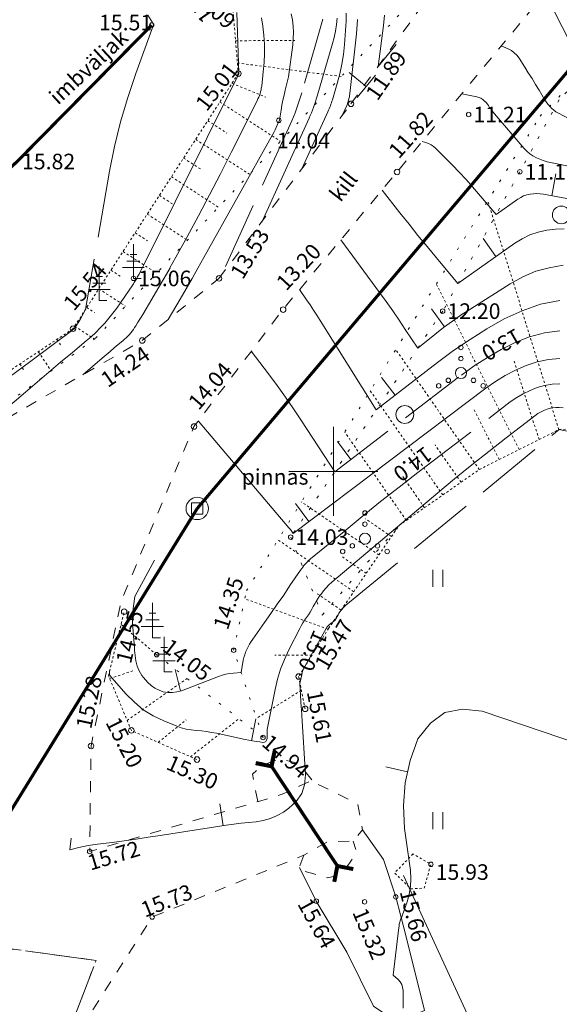
# Model space of a CAD drawing. Units: metres. Extents: x 562982 to 1127254, y 6593179 to 13188590.
# Drawn here: x 563636 to 563660, y 6594176 to 6594220 of the extents above; entities that cross this region are included whole.
import ezdxf
from ezdxf.enums import TextEntityAlignment as Align

# ---------------------------------------------------------------- set-up
doc = ezdxf.new("R2010")
doc.units = ezdxf.units.M
doc.header["$LTSCALE"] = 0.5
doc.header["$MEASUREMENT"] = 0
for name, pattern in [('ISOPOHI', [0.2, 0.1, 0.1]), ('ISOPOOL', [8, 6, -2]), ('KATASTRIPIIR', [7, 4, -1, 1, -1]), ('KIVI', [0.01, 0.01, 0]), ('KOLVIK', [1.25, 0.25, -1]), ('KRUUSKILL', [2, 1, -1]), ('NOLVAALL', [1.2, 0.2, -1]), ('NOLVAKRIIPS', [0.02001, 0.01, -1e-05, 0.01]), ('NOLVAPEAL', [0.02001, 0.01, -1e-05, 0.01]), ('TRUUP', [3.5, 2.5, -1]), ('VEEPIIR', [0.02, 0.01, 0.01])]:
    doc.linetypes.add(name, pattern=pattern)
doc.layers.get('0').update_dxf_attribs({"lineweight": 0})
for name, color, linetype, lineweight in [('AED', 7, 'Continuous', 0), ('DKAEV', 7, 'Continuous', 0), ('DTRASS', 201, 'Continuous', 0), ('HALJASTUS', 7, 'Continuous', 0), ('HORISONTAAL', 34, 'Continuous', 0), ('KORGUS-EH2000', 7, 'Continuous', 0), ('KTRASS', 6, 'Continuous', 0), ('PIIR', 36, 'Continuous', 0), ('PUU', 7, 'Continuous', 0), ('RELJEEF', 44, 'Continuous', 0), ('TEE', 7, 'Continuous', 0), ('TRUUP', 6, 'Continuous', 0), ('VEEKOGU', 5, 'Continuous', 0), ('vork', 7, 'Continuous', 0)]:
    doc.layers.add(name, color=color, linetype=linetype, lineweight=lineweight)
doc.styles.add('italic', font='italic.shx')
doc.styles.add('romans', font='romans.shx')
doc.linetypes.add('-D-', pattern='A,10,-1.5,["D",romans,S=1.4,R=0,X=-0.7,Y=-0.7],-1.5,10,-3', length=26)
doc.linetypes.add('-K-', pattern='A,10,-1.5,["K",romans,S=1.4,R=0,X=-0.7,Y=-0.7],-1.5,10,-3', length=26)
doc.linetypes.add('KIVIAED', pattern='A,0,[142,mkm,S=0.6,R=10,X=0,Y=0],-2.8,[142,mkm,S=0.6,R=190,X=0,Y=0],-0.6', length=3.4)

# ---------------------------------------------------------------- blocks, each defined once
blk = doc.blocks.new('OKASP1_5')
at = {"layer": 'PUU', "linetype": 'Continuous', "lineweight": 0}
for p, q in [((0, 0), (0, 3.15)), ((0.3, 2.2), (-0.3, 2.2)), ((1, 1), (-1, 1)), ((0.6, 1.6), (-0.6, 1.6)), ((0.72, 0), (0, 0))]:
    blk.add_line(p, q, dxfattribs=at)
blk = doc.blocks.new('OKASP1_6')
at = {"layer": 'PUU', "linetype": 'Continuous', "lineweight": 0}
for p, q in [((0, 0), (0, 3.15)), ((0.3, 2.2), (-0.3, 2.2)), ((1, 1), (-1, 1)), ((0.6, 1.6), (-0.6, 1.6)), ((0.72, 0), (0, 0))]:
    blk.add_line(p, q, dxfattribs=at)
blk = doc.blocks.new('DRKAEV_2')
at = {"layer": 'DKAEV', "linetype": 'Continuous'}
for p, q in [((-0.5, -0.5), (-0.5, 0.5)), ((-0.5, 0.5), (0.5, 0.5)), ((0.5, 0.5), (0.5, -0.5)), ((0.5, -0.5), (-0.5, -0.5))]:
    blk.add_line(p, q, dxfattribs=at)
blk.add_circle((0, 0), 1, dxfattribs=at)
blk = doc.blocks.new('METS_3')
at = {"layer": 'HALJASTUS', "linetype": 'Continuous', "lineweight": 0}
blk.add_circle((0, 0), 0.8, dxfattribs=at)
blk = doc.blocks.new('VQSA_3')
at = {"layer": 'HALJASTUS', "linetype": 'Continuous', "lineweight": 0}
for centre, radius in [((0, 2.3), 0.2), ((0, 1.3), 0.2), ((0, 0), 0.5), ((-1.13, -0.65), 0.2), ((1.13, -0.65), 0.2), ((-2, -1.15), 0.2), ((2, -1.15), 0.2)]:
    blk.add_circle(centre, radius, dxfattribs=at)
blk = doc.blocks.new('HEIN_3')
at = {"layer": 'HALJASTUS', "linetype": 'Continuous', "lineweight": 0}
for p, q in [((-0.455, 0.761), (-0.455, -0.761)), ((0.455, 0.761), (0.455, -0.761))]:
    blk.add_line(p, q, dxfattribs=at)
blk = doc.blocks.new('TORVAL')
at = {"color": 0, "linetype": 'Continuous', "lineweight": 0}
for p, q in [((-1.101, 0.899), (-0.899, 1.101)), ((-0.201, 0), (-1.101, 0.899)), ((-1.093, 0.891), (-0.79, 0.991)), ((-1.053, 0.852), (-0.75, 0.952)), ((-1.038, 0.962), (-0.83, 1.031)), ((-1.014, 0.812), (-0.711, 0.912)), ((0, 0), (-1, 1)), ((-0.959, 1.041), (-0.869, 1.071)), ((0.201, 0), (-0.899, 1.101)), ((-1, -1), (0, 0)), ((-0.974, 0.773), (-0.671, 0.873)), ((-0.934, 0.733), (-0.632, 0.833)), ((-0.899, -1.101), (0.201, 0)), ((-0.895, 0.694), (-0.592, 0.793)), ((-0.855, 0.654), (-0.552, 0.754)), ((-0.816, 0.614), (-0.513, 0.714)), ((-0.776, 0.575), (-0.473, 0.675)), ((-0.736, 0.535), (-0.434, 0.635)), ((-0.697, 0.496), (-0.394, 0.595)), ((-0.657, 0.456), (-0.355, 0.556)), ((-0.618, 0.416), (-0.315, 0.516)), ((-0.578, 0.377), (-0.275, 0.477)), ((-0.539, 0.337), (-0.236, 0.437)), ((-0.499, 0.298), (-0.196, 0.397)), ((-0.459, 0.258), (-0.157, 0.358)), ((-0.42, 0.218), (-0.117, 0.318)), ((-0.396, -0.195), (0.2, 0.002)), ((-0.38, 0.179), (-0.077, 0.279)), ((-0.341, 0.139), (-0.038, 0.239)), ((-0.318, -0.116), (0.16, 0.041)), ((-0.301, 0.1), (0.002, 0.2)), ((-0.261, 0.06), (0.041, 0.16)), ((-0.239, -0.038), (0.121, 0.081)), ((-0.222, 0.02), (0.081, 0.12)), ((-1.101, -0.899), (-0.201, 0)), ((-1.099, -0.901), (-0.503, -0.704)), ((-1.06, -0.94), (-0.581, -0.783)), ((-1.025, -0.824), (-0.424, -0.625)), ((-1.02, -0.98), (-0.66, -0.861)), ((-0.946, -0.745), (-0.345, -0.547)), ((-0.868, -0.666), (-0.267, -0.468)), ((-0.789, -0.588), (-0.188, -0.39)), ((-0.711, -0.509), (-0.11, -0.311)), ((-0.632, -0.431), (-0.031, -0.233)), ((-0.554, -0.352), (0.047, -0.154)), ((-0.475, -0.274), (0.126, -0.075)), ((-1.101, -0.899), (-0.899, -1.101)), ((-0.98, -1.02), (-0.738, -0.94)), ((-0.941, -1.059), (-0.817, -1.018))]:
    blk.add_line(p, q, dxfattribs=at)
blk = doc.blocks.new('VKORIS')
at = {"color": 0, "linetype": 'Continuous'}
for p, q in [((0, 4), (0, -4)), ((-4, 0), (4, 0))]:
    blk.add_line(p, q, dxfattribs=at)

msp = doc.modelspace()

# ---------------------------------------------------------------- linework, layer by layer
at = {"layer": 'AED', "linetype": 'KIVIAED', "flags": 128}
msp.add_lwpolyline([(563657.816, 6594172.217), (563656.514, 6594174.538), (563653.157, 6594181.853)], dxfattribs=at)
at = {"layer": 'DTRASS', "linetype": '-D-', "lineweight": 0, "const_width": 0.14, "flags": 128}
msp.add_lwpolyline([(563667.558, 6594226.255), (563643.884, 6594198.338)], dxfattribs=at)
at = {"layer": 'DTRASS', "linetype": '-D-', "lineweight": 0, "const_width": 0.14}
msp.add_lwpolyline([(563625.11, 6594167.89), (563643.884, 6594198.338)], dxfattribs=at)
at = {"layer": 'HALJASTUS', "linetype": 'KOLVIK', "lineweight": 0}
msp.add_lwpolyline([(563669.239, 6594218.445), (563663.489, 6594220.237), (563660.147, 6594216.692), (563658.376, 6594213.46), (563654.914, 6594207.202), (563648.084, 6594197.05), (563649.504, 6594193.551), (563652.951, 6594197.574)], dxfattribs=at)
at = {"layer": 'HORISONTAAL', "linetype": 'ISOPOHI', "lineweight": 0}
for p, q in [((563651.48, 6594217.295), (563650.704, 6594217.925)), ((563657.304, 6594209.649), (563656.725, 6594210.465)), ((563652.781, 6594203.425), (563652.17, 6594204.216)), ((563648.903, 6594197.757), (563648.301, 6594198.555)), ((563646.329, 6594187.906), (563646.513, 6594188.889)), ((563653.331, 6594186.503), (563652.357, 6594186.727))]:
    msp.add_line(p, q, dxfattribs=at)
at = {"layer": 'HORISONTAAL', "linetype": 'ISOPOOL', "lineweight": 0}
for p, q in [((563659.814, 6594212.38), (563659.998, 6594213.363)), ((563654.997, 6594206.494), (563654.41, 6594207.304)), ((563650.787, 6594200.544), (563650.182, 6594201.34)), ((563643.133, 6594190.141), (563642.89, 6594191.111)), ((563645.05, 6594184.088), (563644.897, 6594185.076))]:
    msp.add_line(p, q, dxfattribs=at)
for points in [[(563639.55, 6594223.89), (563641.82, 6594220.25), (563641.86, 6594220.19), (563641.92, 6594220.06), (563641.91, 6594220.01), (563641.12, 6594217.87), (563640.76, 6594216.79), (563640.43, 6594215.7), (563640.17, 6594214.59), (563639.94, 6594213.48), (563638.86, 6594207.27), (563638.62, 6594206.83), (563638.58, 6594206.75), (563638.54, 6594206.68), (563638.49, 6594206.61), (563638.45, 6594206.54), (563638.35, 6594206.4), (563636.41, 6594204.96), (563635.44, 6594204.24), (563634.49, 6594203.49), (563633.55, 6594202.73), (563632.62, 6594201.96), (563628.47, 6594198.43)], [(563646.77, 6594220.38), (563646.83, 6594220), (563646.87, 6594219.59), (563646.9, 6594219.18), (563646.91, 6594218.77), (563646.89, 6594218.36), (563646.85, 6594217.95), (563646.78, 6594217.31), (563646.76, 6594217.22), (563646.75, 6594217.14), (563646.73, 6594217.05), (563646.71, 6594216.97), (563646.68, 6594216.89), (563646.65, 6594216.81), (563646.61, 6594216.73), (563646.58, 6594216.65), (563645.41, 6594214.32), (563644.93, 6594213.37), (563644.44, 6594212.42), (563643.94, 6594211.48), (563643.43, 6594210.54), (563642.93, 6594209.63), (563642.66, 6594209.15), (563642.664, 6594209.15), (563642.395, 6594208.675), (563642.12, 6594208.204), (563641.843, 6594207.734), (563641.434, 6594207.052), (563641.358, 6594206.925), (563641.28, 6594206.799), (563641.203, 6594206.673), (563641.124, 6594206.547), (563641.072, 6594206.464), (563641.018, 6594206.381), (563640.96, 6594206.301), (563640.898, 6594206.223), (563640.834, 6594206.148), (563640.766, 6594206.076), (563640.696, 6594206.006), (563640.623, 6594205.939), (563640.548, 6594205.873), (563640.338, 6594205.697), (563640.156, 6594205.545), (563639.976, 6594205.393), (563639.795, 6594205.24), (563639.615, 6594205.087), (563638.74, 6594204.34)], [(563649.53, 6594220.32), (563648.58, 6594217), (563648.52, 6594216.82), (563648.47, 6594216.64), (563648.41, 6594216.46), (563648.35, 6594216.28), (563648.28, 6594216.1), (563648.21, 6594215.93), (563648.14, 6594215.75), (563648.06, 6594215.58), (563644.97, 6594208.81)], [(563650.57, 6594220.58), (563650.57, 6594220.23), (563650.5, 6594219.17), (563650.496, 6594219.175), (563650.45, 6594218.729), (563650.385, 6594218.287), (563650.29, 6594217.851), (563650.174, 6594217.418), (563649.956, 6594216.696), (563649.934, 6594216.628), (563649.912, 6594216.559), (563649.889, 6594216.491), (563649.866, 6594216.423), (563649.841, 6594216.356), (563649.815, 6594216.289), (563649.787, 6594216.223), (563649.758, 6594216.157), (563648.58, 6594213.59)], [(563652.3, 6594220.49), (563652.26, 6594220.03), (563652.01, 6594218.19), (563652.82, 6594219.18)], [(563657.54, 6594219.11), (563657.85, 6594218.98), (563658, 6594218.9), (563658.13, 6594218.8), (563658.25, 6594218.69), (563658.35, 6594218.56), (563658.6, 6594218.16), (563658.76, 6594217.91), (563658.93, 6594217.65), (563659.08, 6594217.38), (563659.24, 6594217.12), (563659.42, 6594216.81), (563659.49, 6594216.71), (563659.56, 6594216.6), (563659.63, 6594216.5), (563659.72, 6594216.4), (563659.8, 6594216.31), (563659.9, 6594216.22), (563660, 6594216.15), (563660.11, 6594216.09), (563660.94, 6594215.66)], [(563653.99, 6594214.82), (563654.2, 6594214.76), (563654.3, 6594214.72), (563654.4, 6594214.67), (563654.49, 6594214.61), (563654.57, 6594214.54), (563655.04, 6594214.07), (563655.36, 6594213.76), (563655.66, 6594213.44), (563655.96, 6594213.11), (563656.25, 6594212.78), (563657.31, 6594211.54), (563658.29, 6594212.23), (563658.42, 6594212.31), (563658.55, 6594212.38), (563658.69, 6594212.42), (563658.84, 6594212.46), (563658.99, 6594212.47), (563659.14, 6594212.48), (563659.29, 6594212.47), (563659.44, 6594212.45), (563668.56, 6594210.74)], [(563650.34, 6594210.4), (563652.08, 6594208.03), (563652.38, 6594207.63), (563652.67, 6594207.21), (563652.95, 6594206.8), (563653.23, 6594206.38), (563653.79, 6594205.54), (563654.56, 6594206.15), (563654.95, 6594206.46), (563655.35, 6594206.75), (563655.75, 6594207.03), (563656.17, 6594207.3), (563657.95, 6594208.43), (563658.51, 6594208.74), (563659.09, 6594208.99), (563659.7, 6594209.15), (563660.32, 6594209.27)], [(563646.31, 6594205.4), (563647.09, 6594204.38), (563647.47, 6594203.86), (563647.85, 6594203.34), (563648.21, 6594202.81), (563648.57, 6594202.28), (563650.06, 6594199.99), (563655.76, 6594204.33), (563656.33, 6594204.74), (563656.93, 6594205.12), (563657.54, 6594205.47), (563658.17, 6594205.79), (563658.82, 6594206.04), (563659.49, 6594206.22), (563660.17, 6594206.32)], [(563641.97, 6594196.02), (563641.08, 6594194.39), (563641.02, 6594193.95), (563641.01, 6594193.85), (563641, 6594193.76), (563640.99, 6594193.66), (563640.98, 6594193.56), (563640.98, 6594193.47), (563640.97, 6594193.37), (563640.98, 6594193.27), (563640.98, 6594193.18), (563641.06, 6594192.08), (563641.07, 6594191.96), (563641.08, 6594191.85), (563641.09, 6594191.73), (563641.11, 6594191.61), (563641.13, 6594191.49), (563641.16, 6594191.37), (563641.19, 6594191.26), (563641.23, 6594191.15), (563641.28, 6594191.04), (563641.33, 6594190.94), (563641.4, 6594190.84), (563641.47, 6594190.75), (563641.67, 6594190.52), (563641.82, 6594190.38), (563641.98, 6594190.26), (563642.17, 6594190.17), (563642.36, 6594190.1), (563642.57, 6594190.07), (563642.77, 6594190.07), (563642.97, 6594190.1), (563643.17, 6594190.15), (563644.84, 6594190.79), (563645.01, 6594190.85), (563645.17, 6594190.89), (563645.34, 6594190.92), (563645.51, 6594190.94), (563645.86, 6594190.97), (563645.95, 6594191.52), (563645.98, 6594191.65), (563646.02, 6594191.77), (563646.06, 6594191.89), (563646.11, 6594192.01), (563646.17, 6594192.13), (563646.23, 6594192.24), (563646.3, 6594192.36), (563646.38, 6594192.46), (563646.9, 6594193.21), (563647.19, 6594193.62), (563647.48, 6594194.04), (563647.77, 6594194.45), (563648.05, 6594194.87), (563648.53, 6594195.57), (563648.58, 6594195.64), (563648.63, 6594195.7), (563648.68, 6594195.77), (563648.73, 6594195.83), (563648.79, 6594195.89), (563648.85, 6594195.95), (563648.91, 6594196.01), (563648.97, 6594196.07), (563650.48, 6594197.31), (563651.3, 6594197.98), (563652.12, 6594198.65), (563652.96, 6594199.3), (563653.8, 6594199.95), (563657.95, 6594203.12), (563658.24, 6594203.32), (563658.53, 6594203.49), (563658.84, 6594203.64), (563659.16, 6594203.77), (563659.49, 6594203.86), (563659.83, 6594203.92), (563660.17, 6594203.93)], [(563638.22, 6594183.53), (563638.16, 6594183.01), (563638.57, 6594183.11), (563638.77, 6594183.15), (563638.98, 6594183.2), (563639.19, 6594183.23), (563639.4, 6594183.26), (563640.06, 6594183.34), (563640.6, 6594183.41), (563641.14, 6594183.49), (563641.68, 6594183.57), (563642.22, 6594183.65), (563645.19, 6594184.11), (563645.53, 6594184.16), (563645.86, 6594184.21), (563646.19, 6594184.24), (563646.53, 6594184.27), (563646.85, 6594184.33), (563647.17, 6594184.41), (563647.47, 6594184.54), (563647.76, 6594184.7), (563648, 6594184.87), (563648.33, 6594185.18), (563648.58, 6594185.53), (563648.71, 6594185.93), (563648.75, 6594186.38), (563648.59, 6594189.04), (563648.58, 6594189.13), (563648.57, 6594189.22), (563648.57, 6594189.32), (563648.56, 6594189.41), (563648.5, 6594190.48), (563648.58, 6594190.87), (563648.59, 6594190.9), (563648.59, 6594190.92), (563648.6, 6594190.94), (563648.6, 6594190.97), (563648.64, 6594191.11), (563649.68, 6594192.95), (563649.71, 6594193), (563649.75, 6594193.05), (563649.79, 6594193.09), (563649.83, 6594193.12), (563650.07, 6594193.31), (563650.21, 6594193.56), (563650.28, 6594193.68), (563650.36, 6594193.79), (563650.46, 6594193.89), (563650.56, 6594193.99), (563660.14, 6594201.88), (563669.15, 6594199.96)]]:
    msp.add_lwpolyline(points, dxfattribs=at)
at = {"layer": 'HORISONTAAL', "linetype": 'ISOPOHI', "lineweight": 0}
for points in [[(563659.31, 6594221.25), (563659.54, 6594221.13), (563659.64, 6594221.06), (563659.74, 6594220.97), (563659.81, 6594220.88), (563659.88, 6594220.77), (563660.68, 6594219.18)], [(563645.66, 6594220.61), (563645.75, 6594217.89), (563645.75, 6594217.86), (563641.47, 6594209.25), (563641.42, 6594209.16), (563641.37, 6594209.06), (563641.32, 6594208.96), (563641.27, 6594208.86), (563641.22, 6594208.77), (563641.19, 6594208.72), (563641.17, 6594208.67), (563641.14, 6594208.62), (563641.11, 6594208.57), (563641.08, 6594208.53), (563641.05, 6594208.48), (563641.046, 6594208.48), (563641.015, 6594208.433), (563640.984, 6594208.386), (563640.437, 6594207.577), (563640.27, 6594207.34), (563640.097, 6594207.109), (563639.915, 6594206.884), (563639.727, 6594206.665), (563639.53, 6594206.453), (563639.327, 6594206.248), (563639.115, 6594206.052), (563638.897, 6594205.862), (563638.279, 6594205.346), (563637.748, 6594204.902), (563637.218, 6594204.457), (563636.689, 6594204.01), (563636.162, 6594203.562), (563633.61, 6594201.39)], [(563648.098, 6594220.56), (563648.161, 6594220.286), (563648.192, 6594220.005), (563648.208, 6594219.723), (563648.2, 6594219.442), (563648.175, 6594219.159), (563647.99, 6594217.73), (563647.837, 6594217.124), (563647.784, 6594216.901), (563647.735, 6594216.678), (563647.692, 6594216.454), (563647.653, 6594216.229), (563647.58, 6594215.777), (563647.483, 6594215.556), (563647.432, 6594215.446), (563647.38, 6594215.337), (563647.325, 6594215.23), (563647.267, 6594215.124), (563644.177, 6594209.604), (563643.915, 6594209.137), (563643.651, 6594208.672), (563643.385, 6594208.208), (563643.117, 6594207.745), (563642.58, 6594206.82)], [(563650.172, 6594220.358), (563650.143, 6594220.068), (563650.102, 6594219.781), (563650.042, 6594219.497), (563649.969, 6594219.215), (563649.271, 6594216.85), (563649.233, 6594216.724), (563649.194, 6594216.6), (563649.152, 6594216.476), (563649.109, 6594216.352), (563649.063, 6594216.23), (563649.015, 6594216.108), (563648.964, 6594215.987), (563648.912, 6594215.868), (563646.78, 6594211.2)], [(563651.08, 6594220.3), (563651.04, 6594219.66), (563650.74, 6594216.98), (563650.73, 6594216.9), (563650.72, 6594216.83), (563650.7, 6594216.75), (563650.68, 6594216.67), (563650.63, 6594216.52), (563650.62, 6594216.47), (563650.39, 6594215.98)], [(563651.07, 6594216.79), (563651.89, 6594217.8)], [(563655.77, 6594216.96), (563656.45, 6594216.83), (563656.54, 6594216.8), (563656.63, 6594216.76), (563656.71, 6594216.71), (563656.78, 6594216.65), (563656.86, 6594216.57), (563656.92, 6594216.5), (563656.97, 6594216.43), (563657.02, 6594216.35), (563657.07, 6594216.28), (563657.13, 6594216.2), (563657.18, 6594216.13), (563657.24, 6594216.06), (563658.58, 6594214.5), (563658.7, 6594214.38), (563658.83, 6594214.27), (563658.97, 6594214.17), (563659.12, 6594214.09), (563659.27, 6594214.02), (563659.43, 6594213.96), (563659.6, 6594213.91), (563659.76, 6594213.87), (563668.49, 6594212.1)], [(563652.19, 6594212.64), (563652.99, 6594211.62), (563653.4, 6594211.11), (563653.8, 6594210.6), (563654.21, 6594210.1), (563654.63, 6594209.6), (563655.6, 6594208.44), (563658.15, 6594210.25), (563658.48, 6594210.45), (563658.83, 6594210.62), (563659.2, 6594210.75), (563659.59, 6594210.84), (563659.98, 6594210.88), (563660.37, 6594210.89)], [(563648.48, 6594208.17), (563648.8, 6594207.71), (563648.96, 6594207.48), (563649.11, 6594207.25), (563649.26, 6594207.02), (563649.41, 6594206.78), (563651.92, 6594202.76), (563654.68, 6594204.89), (563655.4, 6594205.43), (563656.14, 6594205.93), (563656.9, 6594206.4), (563657.67, 6594206.85), (563658.48, 6594207.22), (563659.31, 6594207.51), (563660.17, 6594207.68)], [(563643.93, 6594202.27), (563648, 6594197.47), (563648.03, 6594197.43), (563648.07, 6594197.39), (563648.1, 6594197.35), (563648.13, 6594197.31), (563648.19, 6594197.22), (563656.85, 6594203.74), (563657.28, 6594204.04), (563657.72, 6594204.31), (563658.19, 6594204.55), (563658.67, 6594204.76), (563659.16, 6594204.92), (563659.66, 6594205.03), (563660.17, 6594205.08)], [(563639.94, 6594191.06), (563639.94, 6594190.98), (563639.94, 6594190.87), (563639.95, 6594190.85), (563639.95, 6594190.83), (563640.68, 6594190.01), (563641.06, 6594189.63), (563641.46, 6594189.3), (563641.91, 6594189.03), (563642.38, 6594188.8), (563642.94, 6594188.57), (563643.16, 6594188.49), (563643.38, 6594188.43), (563643.61, 6594188.39), (563643.84, 6594188.37), (563644.07, 6594188.35), (563644.3, 6594188.32), (563644.52, 6594188.28), (563644.75, 6594188.24), (563646.04, 6594187.96), (563646.2, 6594187.93), (563646.36, 6594187.9), (563646.53, 6594187.87), (563646.69, 6594187.85), (563646.83, 6594187.83), (563646.91, 6594187.84), (563646.97, 6594187.87), (563647, 6594187.93), (563647.03, 6594188), (563647.03, 6594188.14), (563647.03, 6594188.16), (563647.03, 6594188.18), (563647.03, 6594188.2), (563647.03, 6594188.23), (563647.02, 6594188.32), (563647.02, 6594188.34), (563647.02, 6594188.36), (563647.03, 6594188.38), (563647.03, 6594188.41), (563647.38, 6594190.21), (563647.49, 6594190.67), (563647.62, 6594191.12), (563647.8, 6594191.56), (563648, 6594191.99), (563648.49, 6594192.94), (563648.56, 6594193.07), (563648.63, 6594193.2), (563648.71, 6594193.32), (563648.79, 6594193.44), (563648.88, 6594193.56), (563648.96, 6594193.68), (563649.03, 6594193.81), (563649.1, 6594193.93), (563649.17, 6594194.06), (563649.25, 6594194.19), (563649.32, 6594194.31), (563649.4, 6594194.43), (563649.45, 6594194.49), (563649.55, 6594194.64), (563649.67, 6594194.78), (563649.8, 6594194.91), (563649.93, 6594195.03), (563654.7, 6594199.04), (563655.45, 6594199.67), (563656.22, 6594200.29), (563656.99, 6594200.9), (563657.76, 6594201.51), (563659.05, 6594202.5), (563659.19, 6594202.6), (563659.34, 6594202.68), (563659.49, 6594202.75), (563659.65, 6594202.81), (563659.82, 6594202.85), (563659.99, 6594202.87), (563660.15, 6594202.87), (563660.32, 6594202.85)], [(563653.14, 6594175.9), (563653.13, 6594176.68), (563653.11, 6594176.82), (563653.07, 6594176.96), (563653, 6594177.07), (563652.91, 6594177.18), (563652.68, 6594177.38), (563652.94, 6594179.51), (563652.95, 6594179.56), (563652.95, 6594179.61), (563652.96, 6594179.66), (563652.97, 6594179.71), (563652.98, 6594179.76), (563653, 6594179.81), (563653.01, 6594179.86), (563653.03, 6594179.9), (563653.05, 6594179.95), (563653.07, 6594179.99), (563653.09, 6594180.04), (563653.11, 6594180.09), (563653.32, 6594180.67), (563653.41, 6594181.02), (563653.47, 6594181.36), (563653.48, 6594181.71), (563653.46, 6594182.07), (563653.2, 6594183.96), (563653.15, 6594185), (563653.22, 6594186.02), (563653.45, 6594187.02), (563653.8, 6594187.99), (563654.36, 6594188.69), (563655.01, 6594189.17), (563655.8, 6594189.32), (563656.69, 6594189.24), (563664.68, 6594186.53)]]:
    msp.add_lwpolyline(points, dxfattribs=at)
at = {"layer": 'KORGUS-EH2000', "linetype": 'Continuous'}
for centre in [(563639.052, 6594182.931), (563654.384, 6594182.356), (563652.804, 6594180.89), (563649.234, 6594180.701), (563651.404, 6594180.67), (563641.858, 6594179.985)]:
    msp.add_circle(centre, 0.1, dxfattribs=at)
at = {"layer": 'KORGUS-EH2000', "linetype": 'Continuous', "lineweight": 0}
for centre, major_axis, start_param, end_param in [((563641.84, 6594220.05), (0.0707, 0.0707), 5.497787, 11.780972), ((563645.733, 6594217.87), (-0.0884, 0.0884), 3.926991, 10.210176), ((563650.793, 6594216.51), (-0.0884, 0.0884), 3.926991, 10.210176), ((563656.08, 6594216.03), (0.0707, 0.0707), 5.497787, 11.780972), ((563647.55, 6594215.77), (0.0707, 0.0707), 5.497787, 11.780972), ((563652.863, 6594213.45), (-0.0884, 0.0884), 3.926991, 10.210176), ((563658.38, 6594213.46), (0.0707, 0.0707), 5.497787, 11.780972), ((563641.02, 6594208.67), (0.0707, 0.0707), 5.497787, 11.780972), ((563644.863, 6594208.67), (-0.0884, 0.0884), 3.926991, 10.210176), ((563647.743, 6594207.27), (-0.0884, 0.0884), 3.926991, 10.210176), ((563654.91, 6594207.2), (0.0707, 0.0707), 5.497787, 11.780972), ((563638.303, 6594206.41), (-0.0884, 0.0884), 3.926991, 10.210176), ((563641.413, 6594205.88), (-0.0884, 0.0884), 3.926991, 10.210176), ((563643.743, 6594202.02), (-0.0884, 0.0884), 3.926991, 10.210176), ((563648.08, 6594197.05), (0.0707, 0.0707), 5.497787, 11.780972), ((563640.603, 6594193.7), (-0.0884, 0.0884), 3.926991, 10.210176), ((563645.52, 6594191.97), (0.0707, 0.0707), 5.497787, 11.780972), ((563642.06, 6594191.77), (0.0707, 0.0707), 5.497787, 11.780972), ((563648.443, 6594190.79), (-0.0884, 0.0884), 3.926991, 10.210176), ((563648.733, 6594189.34), (-0.0884, 0.0884), 3.926991, 10.210176), ((563640.923, 6594188.37), (-0.0884, 0.0884), 3.926991, 10.210176), ((563646.84, 6594188.05), (0.0707, 0.0707), 5.497787, 11.780972), ((563639.113, 6594187.67), (-0.0884, 0.0884), 3.926991, 10.210176), ((563643.873, 6594187.06), (-0.0884, 0.0884), 3.926991, 10.210176)]:
    msp.add_ellipse(centre, major_axis=major_axis, ratio=1, start_param=start_param, end_param=end_param, dxfattribs=at)
at = {"layer": 'KTRASS', "linetype": '-K-', "lineweight": 0, "const_width": 0.14, "flags": 128}
msp.add_lwpolyline([(563629.486, 6594210.832), (563630.479, 6594210.204), (563632.277, 6594210.654), (563635.797, 6594213.924), (563641.837, 6594220.045)], dxfattribs=at)
at = {"layer": 'PIIR', "linetype": 'KATASTRIPIIR', "lineweight": 0, "flags": 128}
for points in [[(563430.47, 6594695.38), (563462.29, 6594737.48), (563462.01, 6594712.76), (563463.65, 6594687.26), (563467.33, 6594666.5), (563474.77, 6594638.99), (563486.85, 6594613.38), (563501.8, 6594589), (563531.05, 6594555.61), (563538.17, 6594544.19), (563547.82, 6594523.36), (563568.39, 6594486.98), (563587.05, 6594467.4), (563603.24, 6594455.17), (563616.53, 6594441.83), (563641.34, 6594425.75), (563659.03, 6594418.28), (563667.99, 6594415.69), (563687.14, 6594416.23), (563695.82, 6594418.14), (563705.24, 6594417.33), (563706.8, 6594415.37), (563707.47, 6594412.7), (563707.15, 6594403.84), (563710.48, 6594396.02), (563715.6, 6594374.44), (563718.78, 6594369.19), (563722.85, 6594364.77), (563735.52, 6594354.6), (563761.73, 6594345.24), (563771.73, 6594342.64), (563787.85, 6594340.9), (563782.29, 6594332.38), (563774.41, 6594320.38), (563702.12, 6594210.12), (563768.24, 6594166.69), (563873.13, 6594094.94), (563879.82, 6594057.62), (563894.17, 6594047.06), (563894.75, 6594035.36), (563887.79, 6594025.11), (563883.34, 6594016.97), (563879.66, 6594014.14), (563860.92, 6594005.37), (563858.02, 6594001.34), (563848.14, 6593982.32), (563841.08, 6593985), (563821.16, 6593993.94), (563798.6, 6593974.63), (563796.69, 6593972.99), (563744.04, 6594008.95), (563708.91, 6594035.06), (563694.95, 6594048.88), (563662.85, 6594071.82), (563642.94, 6594084.24), (563609.51, 6594098.26), (563609.81, 6594101.15), (563611.15, 6594104.52), (563639.34, 6594178.04), (563596.42, 6594183.8), (563640.06, 6594225.18), (563600.45, 6594273.45), (563596.07, 6594299.98), (563579.97, 6594314.5), (563560.39, 6594310.73), (563493.56, 6594234.47), (563473.53, 6594167.49), (563405.2, 6594172.13), (563368.84, 6594181.51), (563339.62, 6594194.81), (563315.59, 6594215.56), (563207.19, 6594290.39), (563203.92, 6594292.65), (563293.16, 6594513.54), (563383.49, 6594633.26), (563430.47, 6594695.38)], [(563473.53, 6594167.49), (563493.56, 6594234.47), (563560.39, 6594310.73), (563579.97, 6594314.5), (563596.07, 6594299.98), (563600.45, 6594273.45), (563640.06, 6594225.18), (563596.42, 6594183.8), (563639.34, 6594178.04), (563611.15, 6594104.52), (563609.81, 6594101.15), (563599.46, 6594108.52), (563544.31, 6594146.4), (563541.14, 6594148.63), (563537.54, 6594151.16), (563534.28, 6594153.33), (563529.69, 6594156.44), (563469.91, 6594158.75), (563471.81, 6594163.2), (563473.53, 6594167.49)]]:
    msp.add_lwpolyline(points, close=True, dxfattribs=at)
at = {"layer": 'RELJEEF', "linetype": 'NOLVAKRIIPS', "lineweight": 0}
for p, q in [((563645.606, 6594219.344), (563648.268, 6594219.361)), ((563645.688, 6594218.347), (563650.357, 6594217.737)), ((563645.446, 6594217.432), (563646.964, 6594216.814)), ((563644.902, 6594216.593), (563647.624, 6594214.829)), ((563644.358, 6594215.754), (563645.215, 6594215.199)), ((563643.814, 6594214.915), (563646.232, 6594213.347)), ((563643.27, 6594214.075), (563644.025, 6594213.586)), ((563642.726, 6594213.236), (563644.84, 6594211.866)), ((563642.182, 6594212.397), (563642.836, 6594211.973)), ((563660.135, 6594201.876), (563656.942, 6594212.162)), ((563641.639, 6594211.558), (563643.448, 6594210.385)), ((563641.095, 6594210.719), (563641.647, 6594210.361)), ((563640.551, 6594209.88), (563642.056, 6594208.904)), ((563640.007, 6594209.04), (563640.458, 6594208.748)), ((563658.347, 6594200.981), (563654.625, 6594208.419)), ((563639.463, 6594208.201), (563640.664, 6594207.423)), ((563638.919, 6594207.362), (563639.269, 6594207.135)), ((563638.375, 6594206.523), (563639.262, 6594205.948)), ((563637.581, 6594205.931), (563637.763, 6594205.657)), ((563636.748, 6594205.379), (563637.322, 6594204.512)), ((563656.558, 6594200.085), (563652.804, 6594205.476)), ((563659.241, 6594201.428), (563658.098, 6594205.038)), ((563635.914, 6594204.827), (563636.115, 6594204.523)), ((563654.917, 6594198.943), (563651.657, 6594203.623)), ((563657.452, 6594200.533), (563656.304, 6594202.829)), ((563653.276, 6594197.8), (563650.511, 6594201.77)), ((563655.737, 6594199.514), (563654.569, 6594201.193)), ((563654.096, 6594198.371), (563653.092, 6594199.813)), ((563652.045, 6594196.25), (563648.567, 6594198.63)), ((563652.609, 6594197.075), (563651.438, 6594197.877)), ((563650.915, 6594194.599), (563647.514, 6594196.928)), ((563651.48, 6594195.424), (563650.333, 6594196.209)), ((563649.762, 6594192.912), (563646.023, 6594194.284)), ((563650.35, 6594193.774), (563649.229, 6594194.542)), ((563640.464, 6594193.133), (563642.06, 6594191.77)), ((563649.036, 6594191.748), (563647.375, 6594191.748)), ((563639.949, 6594190.702), (563641.048, 6594191.058)), ((563640.736, 6594188.817), (563643.43, 6594190.705)), ((563648.562, 6594190.172), (563646.553, 6594188.911)), ((563642.131, 6594187.831), (563643.389, 6594188.846)), ((563643.585, 6594187.185), (563645.76, 6594188.896))]:
    msp.add_line(p, q, dxfattribs=at)
at = {"layer": 'RELJEEF', "linetype": 'NOLVAALL', "lineweight": 0}
for points in [[(563631.988, 6594200.563), (563639.315, 6594205.987), (563653.306, 6594220.875), (563658.278, 6594228.356), (563658.278, 6594233.821), (563657.518, 6594237.153), (563653.649, 6594241.683), (563649.238, 6594246.447), (563639.147, 6594256.834), (563634.208, 6594261.837), (563624.77, 6594271.581), (563612.381, 6594286.28), (563602.241, 6594297.67), (563596.83, 6594303.243), (563591.634, 6594306.759), (563589.391, 6594305.974), (563587.708, 6594303.617), (563584.717, 6594299.433), (563578.297, 6594287.522), (563573.555, 6594280.381)], [(563646.102, 6594194.646), (563659.288, 6594215.953), (563663.49, 6594220.24)], [(563646.844, 6594188.053), (563645.519, 6594191.968), (563646.102, 6594194.646)], [(563646.844, 6594188.053), (563642.06, 6594191.77)]]:
    msp.add_lwpolyline(points, dxfattribs=at)
at = {"layer": 'RELJEEF', "linetype": 'NOLVAPEAL', "lineweight": 0}
for points in [[(563575.604, 6594270.053), (563578.106, 6594274.563), (563580.317, 6594279.221), (563582.329, 6594283.111), (563587.144, 6594290.626), (563589.547, 6594286.514), (563613.231, 6594258.497), (563614.72, 6594257.078), (563610.748, 6594247.821), (563611.993, 6594246.126), (563612.93, 6594246.297), (563616.45, 6594243.472), (563619.166, 6594241.553), (563623.505, 6594242.779), (563627.69, 6594238.43), (563633.231, 6594232.148), (563638.294, 6594226.715), (563641.427, 6594224.431), (563645.492, 6594220.718), (563645.728, 6594217.868), (563638.301, 6594206.408), (563633.413, 6594203.17)], [(563649.785, 6594192.949), (563652.951, 6594197.574), (563656.56, 6594200.087), (563660.137, 6594201.877), (563664.606, 6594202.098)], [(563643.868, 6594187.059), (563640.924, 6594188.367), (563639.897, 6594190.827), (563640.604, 6594193.705)], [(563649.785, 6594192.949), (563648.44, 6594190.794), (563648.727, 6594189.335)]]:
    msp.add_lwpolyline(points, dxfattribs=at)
at = {"layer": 'RELJEEF', "linetype": 'KIVI', "flags": 128}
msp.add_lwpolyline([(563653.578, 6594182.82), (563652.753, 6594181.968), (563653.49, 6594181.251), (563654.08, 6594181.284), (563654.384, 6594182.356), (563653.578, 6594182.82)], dxfattribs=at)
at = {"layer": 'TEE', "linetype": 'KRUUSKILL', "flags": 128}
for points in [[(563706.804, 6594209.88), (563689.79, 6594222.724), (563681.203, 6594228.895), (563676.071, 6594231.167), (563671.597, 6594231.642), (563667.566, 6594230.223), (563665.41, 6594228.618), (563652.858, 6594213.446), (563647.737, 6594207.27), (563643.737, 6594202.019), (563640.46, 6594194.17), (563639.114, 6594187.674), (563639.052, 6594182.931), (563646.634, 6594185.176), (563647.701, 6594185.498), (563649.029, 6594186.122), (563649.127, 6594186.037), (563651.09, 6594185.082), (563651.308, 6594183.899), (563650.884, 6594183.397), (563649.724, 6594183.364), (563648.675, 6594182.76), (563641.858, 6594179.985), (563634.459, 6594168.459), (563633.215, 6594165.344), (563630.277, 6594157.453), (563623.875, 6594143.043), (563618.771, 6594128.555), (563612.397, 6594112.601), (563606.473, 6594097.773), (563607.197, 6594096.361), (563609.12, 6594094.359), (563614.592, 6594092.92), (563621.632, 6594088.868), (563624.506, 6594087.274), (563632.46, 6594083.841), (563639.999, 6594082.055), (563646.71, 6594080.55), (563651.549, 6594078.365), (563661.152, 6594071.657), (563664.286, 6594068.511), (563664.856, 6594067.373), (563667.523, 6594063.953), (563665.447, 6594063.172), (563663.075, 6594064.51), (563663.164, 6594066.217), (563659.766, 6594069.957), (563646.765, 6594078.111), (563643.595, 6594079.054), (563639.628, 6594079.736), (563635.661, 6594080.417), (563628.317, 6594082.55), (563622.564, 6594085.324), (563616.059, 6594089.316), (563611.544, 6594091.032), (563607.99, 6594091.638), (563607.206, 6594091.701), (563604.858, 6594090.951), (563602.532, 6594088.39), (563599.542, 6594080.769), (563592.335, 6594063.35), (563585.179, 6594046.122), (563577.839, 6594028.505), (563571.385, 6594012.428), (563566.119, 6593999.992), (563558.916, 6593983.203), (563553.589, 6593970.846), (563548.112, 6593958.118), (563540.714, 6593941.013), (563534.936, 6593927.346), (563533.977, 6593925.22), (563527.539, 6593910.653), (563526.361, 6593907.399)], [(563646.6, 6594185.177), (563646.362, 6594186.401), (563646.746, 6594186.763), (563647.566, 6594187.094), (563648.42, 6594186.892), (563649.127, 6594186.037)], [(563648.675, 6594182.76), (563648.43, 6594182.113), (563649.12, 6594181.926), (563649.744, 6594181.746), (563650.133, 6594181.833), (563650.537, 6594182.136), (563651.053, 6594182.904), (563650.884, 6594183.397)]]:
    msp.add_lwpolyline(points, dxfattribs=at)
at = {"layer": 'TEE', "linetype": 'KRUUSKILL', "lineweight": 0}
msp.add_lwpolyline([(563578.357, 6594198.949), (563577.578, 6594192.821), (563578.265, 6594188.042), (563580.661, 6594185.995), (563598.663, 6594182.317), (563602.433, 6594183.045), (563613.144, 6594188.584), (563627.554, 6594197.903), (563641.408, 6594205.878), (563644.859, 6594208.667), (563650.787, 6594216.513), (563654.01, 6594220.949), (563657.58, 6594226.017), (563658.756, 6594228.699)], dxfattribs=at)
at = {"layer": 'TRUUP', "linetype": 'TRUUP', "const_width": 0.15, "flags": 128}
msp.add_lwpolyline([(563650.182, 6594182.278), (563647.223, 6594186.756)], dxfattribs=at)
at = {"layer": 'VEEKOGU', "linetype": 'VEEPIIR', "flags": 128}
msp.add_lwpolyline([(563648.478, 6594182.218), (563649.234, 6594180.701), (563650.604, 6594178.408), (563651.802, 6594175.978), (563652.869, 6594175.265), (563654.089, 6594175.794), (563653.252, 6594179.153), (563652.804, 6594180.89), (563652.256, 6594182.575), (563651.308, 6594183.899)], dxfattribs=at)

# ---------------------------------------------------------------- block references
at = {"layer": 'DKAEV', "linetype": 'Continuous', "xscale": 0.5, "yscale": 0.5}
msp.add_blockref('DRKAEV_2', (563643.884, 6594198.338), dxfattribs=at)
at = {"layer": 'HALJASTUS', "linetype": 'Continuous', "lineweight": 0, "xscale": 0.5, "yscale": 0.5}
for name, p in [('METS_3', (563660.244, 6594211.522)), ('VQSA_3', (563655.732, 6594204.418)), ('METS_3', (563653.211, 6594202.559)), ('VQSA_3', (563651.419, 6594196.982)), ('HEIN_3', (563654.692, 6594195.194)), ('HEIN_3', (563654.692, 6594184.313))]:
    msp.add_blockref(name, p, dxfattribs=at)
at = {"layer": 'PUU', "linetype": 'Continuous', "lineweight": 0}
for name, p, xscale, yscale in [('OKASP1_5', (563641.02, 6594208.67), 0.4861093002030286, 0.4861093002030286), ('OKASP1_5', (563639.48, 6594207.68), 0.4861093002030286, 0.4861093002030286), ('OKASP1_6', (563641.868, 6594192.53), 0.5, 0.5), ('OKASP1_6', (563642.396, 6594190.999), 0.5, 0.5)]:
    msp.add_blockref(name, p, dxfattribs=dict(at, xscale=xscale, yscale=yscale))
at = {"layer": 'TRUUP', "xscale": 0.5, "yscale": 0.5, "zscale": 0.5}
for p, rotation in [((563647.223, 6594186.756), 303.6147949704585), ((563650.182, 6594182.278), 123.9185724193126)]:
    msp.add_blockref('TORVAL', p, dxfattribs=dict(at, rotation=rotation))
at = {"layer": 'vork', "xscale": 0.5, "yscale": 0.5, "zscale": 0.5}
msp.add_blockref('VKORIS', (563650, 6594200), dxfattribs=at)

# ---------------------------------------------------------------- texts
at = {"layer": 'HALJASTUS', "linetype": 'Continuous', "lineweight": 0, "style": 'romans'}
msp.add_text('pinnas', height=0.7, dxfattribs=at).set_placement((563645.878, 6594199.757), align=Align.MIDDLE_LEFT)
at = {"layer": 'HORISONTAAL', "linetype": 'Continuous', "lineweight": 0, "style": 'romans'}
for s, rotation, p in [('15.0', 124.8092, (563644.181, 6594221.222)), ('13.0', 209.8592, (563657.389, 6594205.997)), ('14.0', 216.9756, (563653.361, 6594200.608)), ('15.0', 246.3416, (563648.769, 6594192.088))]:
    msp.add_text(s, height=0.7, rotation=rotation, dxfattribs=at).set_placement(p, align=Align.CENTER)
at = {"layer": 'KORGUS-EH2000', "linetype": 'Continuous', "lineweight": 0, "style": 'italic'}
for s, rotation, p in [(' 15.09', 318.7527, (563643.491, 6594221.793)), (' 11.89', 55.4058, (563651.572, 6594216.629)), (' 15.01', 52.5289, (563643.902, 6594216.173)), (' 11.82', 48.3702, (563652.538, 6594214.073)), (' 13.53', 58.8183, (563645.521, 6594208.581)), (' 13.20', 47.1792, (563647.483, 6594208.158)), (' 15.54', 50.0414, (563637.942, 6594207.225)), (' 14.24', 34.5649, (563639.491, 6594203.908)), (' 14.04', 49.1363, (563643.545, 6594202.779)), (' 14.35', 72.0538, (563644.857, 6594192.748)), (' 14.55', 76.1982, (563640.51, 6594191.203)), (' 15.47', 59.7341, (563649.318, 6594191.006)), (' 14.05', 322.4645, (563642.313, 6594192.398)), (' 15.28', 77.9245, (563638.728, 6594188.263)), (' 15.61', 281.1286, (563649.103, 6594190.378)), (' 15.20', 297.1833, (563639.961, 6594189.08)), (' 14.94', 319.2401, (563646.798, 6594188.125)), (' 15.30', 336.0447, (563642.382, 6594187.06))]:
    msp.add_text(s, height=0.7, rotation=rotation, dxfattribs=at).set_placement(p, align=Align.MIDDLE_LEFT)
for s, p in [(' 15.51', (563639.26, 6594220.16)), (' 11.21', (563656.08, 6594216.03)), (' 14.04', (563647.25, 6594214.86)), (' 15.82', (563635.8, 6594213.92)), (' 11.19', (563658.38, 6594213.46)), (' 15.06', (563641.02, 6594208.67)), (' 12.20', (563654.91, 6594207.2)), (' 14.03', (563648.08, 6594197.05))]:
    msp.add_text(s, height=0.7, dxfattribs=at).set_placement(p, align=Align.MIDDLE_LEFT)
at = {"layer": 'KORGUS-EH2000', "linetype": 'Continuous', "style": 'italic'}
for s, rotation, p in [(' 15.72 ', 16.7718, (563638.682, 6594182.678)), (' 15.73 ', 21.8778, (563641.074, 6594180.524)), (' 15.66 ', 283.9185, (563653.604, 6594181.506)), (' 15.64 ', 298.9739, (563648.875, 6594181.104)), (' 15.32 ', 292.703, (563651.404, 6594180.67))]:
    msp.add_text(s, height=0.7, rotation=rotation, dxfattribs=at).set_placement(p, align=Align.TOP_LEFT)
msp.add_text(' 15.93 ', height=0.7, dxfattribs=at).set_placement((563654.384, 6594182.356), align=Align.TOP_LEFT)
at = {"layer": 'KTRASS', "linetype": '-K-', "lineweight": 0, "style": 'romans'}
msp.add_text('imbväljak', height=0.7, rotation=42.6309, dxfattribs=at).set_placement((563637.389, 6594216.69), align=Align.MIDDLE_LEFT)
at = {"layer": 'TEE', "linetype": 'Continuous', "lineweight": 0, "style": 'romans'}
msp.add_text('kill', height=0.7, rotation=52.2278, dxfattribs=at).set_placement((563650.047, 6594212.272), align=Align.MIDDLE_LEFT)

doc.saveas('drawing.dxf')
